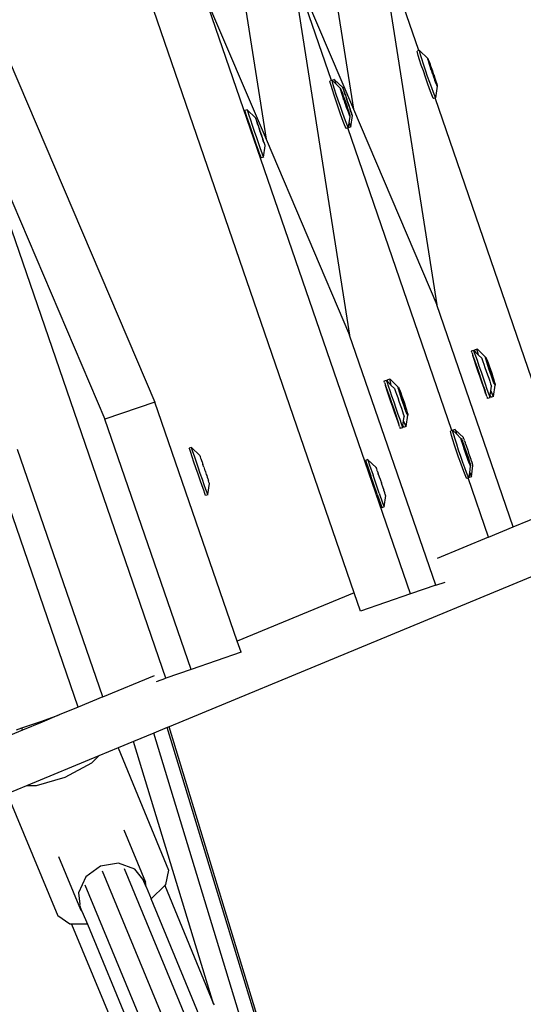
# Model space of a CAD drawing. Units: millimetres. Extents: x -261 to 3842, y 338 to 1838.
# Drawn here: x 1665 to 1677, y 1114 to 1137 of the extents above; entities that cross this region are included whole.
import ezdxf

# ---------------------------------------------------------------- set-up
doc = ezdxf.new("R2010")
doc.units = ezdxf.units.MM
doc.header["$LTSCALE"] = 45
doc.header["$PDSIZE"] = -1
doc.layers.add('VP-DIM', color=7, linetype='Continuous')
doc.layers.add('VP-HIC', color=6, linetype='Continuous')
doc.layers.add('VP-EQ', color=7, linetype='Continuous', true_color=0x8a3492)
doc.dimstyles.get("Standard").update_dxf_attribs({"dimtxt": 14, "dimasz": 15, "dimexe": 20, "dimexo": 50, "dimgap": 20, "dimtad": 0, "dimdec": 0, "dimzin": 0, "dimdsep": 46, "dimtxsty": 'Standard', "dimcen": -0.001, "dimadec": 0, "dimazin": 0, "dimtfac": 1, "dimtdec": 4, "dimtofl": 0, "dimtmove": 0, "dimatfit": 3, "dimfxl": 70, "dimfxlon": 1, "dimtolj": 1, "dimtzin": 0, "dimarcsym": 0})

# ---------------------------------------------------------------- blocks, each defined once
blk = doc.blocks.new('*D1352')
at = {"layer": 'Defpoints', "color": 0}
for p in [(3430.175, 1715.484), (799.964, 1347.344), (3430.175, 1068.673)]:
    blk.add_point(p, dxfattribs=at)
at = {"layer": 'VP-DIM', "color": 0, "lineweight": -2}
for p, q in [((799.964, 1645.484), (799.964, 1735.484)), ((3430.175, 1645.484), (3430.175, 1735.484)), ((814.964, 1715.484), (2069.403, 1715.484)), ((3415.175, 1715.484), (2160.736, 1715.484))]:
    blk.add_line(p, q, dxfattribs=at)
at = {"layer": 'VP-DIM', "color": 0}
for points in [[(814.964, 1717.984), (814.964, 1712.984), (799.964, 1715.484)], [(3415.175, 1712.984), (3415.175, 1717.984), (3430.175, 1715.484)]]:
    blk.add_solid(points, dxfattribs=at)
at = {"layer": 'VP-DIM', "color": 0, "insert": (2115.07, 1715.484), "char_height": 14, "attachment_point": 5}
blk.add_mtext('\\A1;2635', dxfattribs=at)
blk = doc.blocks.new('*D1358')
at = {"layer": 'Defpoints', "color": 0}
for p in [(3632.569, 1817.518), (615.713, 1401.81), (3632.569, 1027.38)]:
    blk.add_point(p, dxfattribs=at)
at = {"layer": 'VP-DIM', "color": 0, "lineweight": -2}
for p, q in [((615.713, 1747.518), (615.713, 1837.518)), ((3632.569, 1747.518), (3632.569, 1837.518)), ((630.713, 1817.518), (2074.391, 1817.518)), ((3617.569, 1817.518), (2158.724, 1817.518))]:
    blk.add_line(p, q, dxfattribs=at)
at = {"layer": 'VP-DIM', "color": 0}
for points in [[(630.713, 1820.018), (630.713, 1815.018), (615.713, 1817.518)], [(3617.569, 1815.018), (3617.569, 1820.018), (3632.569, 1817.518)]]:
    blk.add_solid(points, dxfattribs=at)
at = {"layer": 'VP-DIM', "color": 0, "insert": (2116.558, 1817.518), "char_height": 14, "attachment_point": 5}
blk.add_mtext('\\A1;3017', dxfattribs=at)
blk = doc.blocks.new('2904_')
at = {"color": 0}
for p, q in [((-440.688, 135.607), (-441.627, 138.335)), ((-441.627, 138.335), (-440.268, 129.697)), ((-442.79, 137.935), (-442.209, 134.245)), ((-442.717, 134.908), (-443.657, 137.636)), ((-443.657, 137.636), (-442.298, 128.998)), ((-443.657, 137.636), (-442.209, 134.245)), ((-444.82, 137.236), (-444.239, 133.547)), ((-440.881, 122.982), (-445.686, 136.938)), ((-445.686, 136.938), (-444.239, 133.547)), ((-442.191, 123.01), (-446.849, 136.537)), ((-440.688, 135.607), (-440.728, 135.594)), ((-440.721, 135.56), (-440.728, 135.594)), ((-440.701, 135.492), (-440.721, 135.56)), ((-440.67, 135.393), (-440.701, 135.492)), ((-440.676, 135.611), (-440.688, 135.607)), ((-440.676, 135.611), (-440.67, 135.607)), ((-440.669, 135.578), (-440.676, 135.611)), ((-440.67, 135.607), (-440.483, 135.426)), ((-440.65, 135.51), (-440.669, 135.578)), ((-440.619, 135.411), (-440.65, 135.51)), ((-450.212, 135.379), (-446.824, 127.44)), ((-440.631, 135.27), (-440.67, 135.393)), ((-440.584, 135.132), (-440.631, 135.27)), ((-440.579, 135.288), (-440.619, 135.411)), ((-440.533, 135.15), (-440.579, 135.288)), ((-440.483, 135.426), (-440.48, 135.423)), ((-440.48, 135.423), (-440.469, 135.399)), ((-440.479, 135.406), (-440.48, 135.423)), ((-440.468, 135.366), (-440.479, 135.406)), ((-440.469, 135.399), (-440.451, 135.354)), ((-440.45, 135.307), (-440.468, 135.366)), ((-440.451, 135.354), (-440.428, 135.292)), ((-440.426, 135.235), (-440.45, 135.307)), ((-440.427, 135.278), (-440.445, 135.31)), ((-440.445, 135.31), (-440.434, 135.275)), ((-440.427, 135.278), (-440.434, 135.275)), ((-440.434, 135.275), (-440.426, 135.235)), ((-440.428, 135.292), (-440.427, 135.278)), ((-440.427, 135.278), (-440.401, 135.217)), ((-440.399, 135.153), (-440.426, 135.235)), ((-440.401, 135.217), (-440.372, 135.134)), ((-446.57, 121.023), (-451.375, 134.978)), ((-451.375, 134.978), (-447.987, 127.039)), ((-440.535, 134.988), (-440.584, 135.132)), ((-440.486, 134.848), (-440.535, 134.988)), ((-440.484, 135.006), (-440.533, 135.15)), ((-440.434, 134.865), (-440.484, 135.006)), ((-440.389, 135.134), (-440.399, 135.153)), ((-440.37, 135.068), (-440.389, 135.134)), ((-440.372, 135.134), (-440.353, 135.068)), ((-440.364, 135.064), (-440.37, 135.068)), ((-440.353, 135.068), (-440.364, 135.064)), ((-440.341, 134.985), (-440.364, 135.064)), ((-440.353, 135.068), (-440.343, 135.049)), ((-440.343, 135.049), (-440.316, 134.967)), ((-440.315, 134.925), (-440.341, 134.985)), ((-442.717, 134.908), (-442.757, 134.895)), ((-442.75, 134.862), (-442.757, 134.895)), ((-442.731, 134.793), (-442.75, 134.862)), ((-442.7, 134.694), (-442.731, 134.793)), ((-442.706, 134.912), (-442.717, 134.908)), ((-442.706, 134.912), (-442.701, 134.909)), ((-442.65, 134.932), (-442.701, 134.914)), ((-442.701, 134.909), (-442.701, 134.914)), ((-442.699, 134.879), (-442.701, 134.909)), ((-442.701, 134.909), (-442.62, 134.831)), ((-442.679, 134.811), (-442.699, 134.879)), ((-442.649, 134.712), (-442.679, 134.811)), ((-442.65, 134.932), (-442.649, 134.926)), ((-442.649, 134.926), (-442.636, 134.882)), ((-442.649, 134.926), (-442.458, 134.746)), ((-442.636, 134.882), (-442.62, 134.831)), ((-442.62, 134.831), (-442.513, 134.727)), ((-442.458, 134.746), (-442.458, 134.742)), ((-440.44, 134.721), (-440.486, 134.848)), ((-440.388, 134.738), (-440.434, 134.865)), ((-440.316, 134.967), (-440.292, 134.895)), ((-440.296, 134.892), (-440.316, 134.967)), ((-440.315, 134.925), (-440.296, 134.892)), ((-440.314, 134.91), (-440.315, 134.925)), ((-440.291, 134.848), (-440.314, 134.91)), ((-440.295, 134.512), (-440.258, 134.776)), ((-440.292, 134.895), (-440.274, 134.836)), ((-440.273, 134.803), (-440.291, 134.848)), ((-440.274, 134.836), (-440.263, 134.796)), ((-440.262, 134.779), (-440.273, 134.803)), ((-440.263, 134.796), (-440.262, 134.779)), ((-440.258, 134.776), (-440.262, 134.779)), ((-442.66, 134.571), (-442.7, 134.694)), ((-442.614, 134.433), (-442.66, 134.571)), ((-442.609, 134.589), (-442.649, 134.712)), ((-442.563, 134.451), (-442.609, 134.589)), ((-442.513, 134.727), (-442.51, 134.724)), ((-442.51, 134.724), (-442.499, 134.7)), ((-442.509, 134.707), (-442.51, 134.724)), ((-442.497, 134.667), (-442.509, 134.707)), ((-442.499, 134.7), (-442.481, 134.655)), ((-442.479, 134.608), (-442.497, 134.667)), ((-442.481, 134.655), (-442.458, 134.593)), ((-442.456, 134.536), (-442.479, 134.608)), ((-442.457, 134.579), (-442.475, 134.612)), ((-442.475, 134.612), (-442.464, 134.576)), ((-442.457, 134.579), (-442.464, 134.576)), ((-442.464, 134.576), (-442.456, 134.536)), ((-442.45, 134.728), (-442.458, 134.742)), ((-442.458, 134.593), (-442.457, 134.579)), ((-442.457, 134.579), (-442.431, 134.518)), ((-442.429, 134.454), (-442.456, 134.536)), ((-442.45, 134.728), (-442.45, 134.717)), ((-442.45, 134.717), (-442.435, 134.671)), ((-442.436, 134.688), (-442.45, 134.717)), ((-442.415, 134.631), (-442.436, 134.688)), ((-442.435, 134.671), (-442.418, 134.631)), ((-442.431, 134.518), (-442.402, 134.435)), ((-442.418, 134.631), (-442.414, 134.608)), ((-442.39, 134.559), (-442.415, 134.631)), ((-442.408, 134.596), (-442.414, 134.608)), ((-442.397, 134.561), (-442.408, 134.596)), ((-442.397, 134.561), (-442.389, 134.533)), ((-442.362, 134.477), (-442.39, 134.559)), ((-442.389, 134.533), (-442.361, 134.455)), ((-442.389, 134.533), (-442.362, 134.477)), ((-440.4, 134.616), (-440.44, 134.721)), ((-440.371, 134.54), (-440.4, 134.616)), ((-440.349, 134.633), (-440.388, 134.738)), ((-440.352, 134.499), (-440.371, 134.54)), ((-440.319, 134.558), (-440.349, 134.633)), ((-440.301, 134.516), (-440.319, 134.558)), ((-442.565, 134.289), (-442.614, 134.433)), ((-442.515, 134.149), (-442.565, 134.289)), ((-442.513, 134.307), (-442.563, 134.451)), ((-442.464, 134.166), (-442.513, 134.307)), ((-442.419, 134.435), (-442.429, 134.454)), ((-442.399, 134.369), (-442.419, 134.435)), ((-442.402, 134.435), (-442.382, 134.37)), ((-442.394, 134.365), (-442.399, 134.369)), ((-442.382, 134.37), (-442.394, 134.365)), ((-442.37, 134.286), (-442.394, 134.365)), ((-442.382, 134.37), (-442.373, 134.35)), ((-442.373, 134.35), (-442.345, 134.269)), ((-442.356, 134.457), (-442.362, 134.477)), ((-442.356, 134.457), (-442.361, 134.455)), ((-442.361, 134.455), (-442.361, 134.45)), ((-442.361, 134.45), (-442.337, 134.385)), ((-442.333, 134.392), (-442.356, 134.457)), ((-442.337, 134.385), (-442.331, 134.364)), ((-442.304, 134.309), (-442.333, 134.392)), ((-442.331, 134.364), (-442.303, 134.283)), ((-442.285, 134.246), (-442.304, 134.309)), ((-440.352, 134.499), (-440.346, 134.494)), ((-440.309, 134.507), (-440.346, 134.494)), ((-440.295, 134.512), (-440.309, 134.507)), ((-437.888, 127.476), (-440.309, 134.507)), ((-440.295, 134.512), (-440.301, 134.516)), ((-448.609, 120.351), (-453.405, 134.28)), ((-444.679, 134.233), (-444.731, 134.215)), ((-444.731, 134.209), (-444.731, 134.215)), ((-444.718, 134.166), (-444.731, 134.209)), ((-444.692, 134.088), (-444.718, 134.166)), ((-444.657, 133.982), (-444.692, 134.088)), ((-444.679, 134.233), (-444.679, 134.227)), ((-444.679, 134.227), (-444.666, 134.183)), ((-444.679, 134.227), (-444.488, 134.047)), ((-444.666, 134.183), (-444.641, 134.106)), ((-444.641, 134.106), (-444.606, 134)), ((-442.469, 134.022), (-442.515, 134.149)), ((-442.418, 134.039), (-442.464, 134.166)), ((-442.344, 134.226), (-442.37, 134.286)), ((-442.345, 134.269), (-442.322, 134.196)), ((-442.326, 134.193), (-442.345, 134.269)), ((-442.344, 134.226), (-442.326, 134.193)), ((-442.343, 134.211), (-442.344, 134.226)), ((-442.32, 134.149), (-442.343, 134.211)), ((-442.322, 134.196), (-442.304, 134.138)), ((-442.303, 134.104), (-442.32, 134.149)), ((-442.309, 133.927), (-442.288, 134.078)), ((-442.304, 134.138), (-442.292, 134.097)), ((-442.303, 134.283), (-442.288, 134.245)), ((-442.292, 134.08), (-442.303, 134.104)), ((-442.292, 134.097), (-442.292, 134.08)), ((-442.288, 134.078), (-442.292, 134.08)), ((-442.285, 134.246), (-442.288, 134.245)), ((-442.288, 134.245), (-442.278, 134.211)), ((-442.275, 134.21), (-442.288, 134.245)), ((-442.279, 134.233), (-442.285, 134.246)), ((-442.275, 134.21), (-442.279, 134.233)), ((-442.278, 134.211), (-442.257, 134.154)), ((-442.258, 134.171), (-442.275, 134.21)), ((-442.272, 133.831), (-442.235, 134.096)), ((-442.243, 134.125), (-442.258, 134.171)), ((-442.257, 134.154), (-442.243, 134.125)), ((-442.243, 134.114), (-442.243, 134.125)), ((-442.235, 134.099), (-442.243, 134.114)), ((-442.235, 134.096), (-442.235, 134.099)), ((-442.209, 134.245), (-440.268, 129.697)), ((-444.614, 133.854), (-444.657, 133.982)), ((-444.566, 133.713), (-444.614, 133.854)), ((-444.606, 134), (-444.563, 133.872)), ((-444.563, 133.872), (-444.515, 133.731)), ((-444.488, 134.047), (-444.487, 134.043)), ((-444.48, 134.029), (-444.487, 134.043)), ((-444.48, 134.029), (-444.48, 134.018)), ((-444.48, 134.018), (-444.465, 133.972)), ((-444.466, 133.989), (-444.48, 134.018)), ((-444.445, 133.932), (-444.466, 133.989)), ((-444.465, 133.972), (-444.447, 133.932)), ((-444.447, 133.932), (-444.444, 133.909)), ((-444.42, 133.86), (-444.445, 133.932)), ((-444.438, 133.897), (-444.444, 133.909)), ((-444.426, 133.862), (-444.438, 133.897)), ((-444.426, 133.862), (-444.419, 133.834)), ((-444.391, 133.778), (-444.42, 133.86)), ((-444.419, 133.834), (-444.39, 133.756)), ((-444.419, 133.834), (-444.391, 133.778)), ((-442.43, 133.917), (-442.469, 134.022)), ((-442.4, 133.841), (-442.43, 133.917)), ((-442.379, 133.935), (-442.418, 134.039)), ((-442.382, 133.8), (-442.4, 133.841)), ((-442.349, 133.859), (-442.379, 133.935)), ((-442.33, 133.817), (-442.349, 133.859)), ((-442.324, 133.813), (-442.309, 133.927)), ((-442.272, 133.831), (-442.324, 133.813)), ((-442.309, 133.927), (-442.285, 133.862)), ((-442.285, 133.862), (-442.272, 133.831)), ((-444.516, 133.569), (-444.566, 133.713)), ((-444.515, 133.731), (-444.465, 133.587)), ((-444.386, 133.758), (-444.391, 133.778)), ((-444.386, 133.758), (-444.39, 133.756)), ((-444.39, 133.756), (-444.39, 133.751)), ((-444.39, 133.751), (-444.367, 133.686)), ((-444.362, 133.693), (-444.386, 133.758)), ((-444.367, 133.686), (-444.361, 133.666)), ((-444.334, 133.61), (-444.362, 133.693)), ((-444.361, 133.666), (-444.333, 133.584)), ((-444.314, 133.547), (-444.334, 133.61)), ((-442.382, 133.8), (-442.376, 133.796)), ((-442.339, 133.808), (-442.376, 133.796)), ((-442.324, 133.813), (-442.339, 133.808)), ((-439.918, 126.777), (-442.339, 133.808)), ((-442.324, 133.813), (-442.33, 133.817)), ((-444.468, 133.432), (-444.516, 133.569)), ((-444.425, 133.31), (-444.468, 133.432)), ((-444.465, 133.587), (-444.417, 133.449)), ((-444.417, 133.449), (-444.374, 133.328)), ((-444.333, 133.584), (-444.317, 133.546)), ((-444.314, 133.547), (-444.317, 133.546)), ((-444.317, 133.546), (-444.307, 133.512)), ((-444.305, 133.512), (-444.317, 133.546)), ((-444.308, 133.535), (-444.314, 133.547)), ((-444.305, 133.512), (-444.308, 133.535)), ((-444.307, 133.512), (-444.287, 133.455)), ((-444.288, 133.472), (-444.305, 133.512)), ((-444.302, 133.132), (-444.265, 133.397)), ((-444.273, 133.426), (-444.288, 133.472)), ((-444.287, 133.455), (-444.273, 133.426)), ((-444.272, 133.415), (-444.273, 133.426)), ((-444.265, 133.401), (-444.272, 133.415)), ((-444.265, 133.397), (-444.265, 133.401)), ((-444.239, 133.547), (-442.298, 128.998)), ((-444.39, 133.213), (-444.425, 133.31)), ((-444.366, 133.146), (-444.39, 133.213)), ((-444.374, 133.328), (-444.339, 133.23)), ((-444.353, 133.115), (-444.366, 133.146)), ((-444.339, 133.23), (-444.315, 133.164)), ((-444.315, 133.164), (-444.302, 133.132)), ((-444.302, 133.132), (-444.353, 133.115)), ((-438.493, 124.542), (-440.268, 129.697)), ((-440.295, 123.183), (-442.298, 128.998)), ((-439.418, 128.641), (-439.469, 128.624)), ((-439.469, 128.624), (-439.467, 128.618)), ((-439.459, 128.591), (-439.467, 128.618)), ((-439.459, 128.591), (-439.451, 128.576)), ((-439.451, 128.576), (-439.437, 128.524)), ((-439.418, 128.641), (-439.415, 128.636)), ((-439.415, 128.636), (-439.4, 128.593)), ((-439.415, 128.636), (-439.375, 128.6)), ((-439.4, 128.593), (-439.373, 128.517)), ((-439.333, 128.67), (-439.385, 128.653)), ((-439.38, 128.619), (-439.385, 128.653)), ((-439.375, 128.6), (-439.38, 128.619)), ((-439.375, 128.6), (-439.299, 128.527)), ((-439.333, 128.67), (-439.325, 128.667)), ((-439.329, 128.636), (-439.333, 128.67)), ((-439.311, 128.567), (-439.329, 128.636)), ((-439.325, 128.667), (-439.14, 128.485)), ((-439.424, 128.499), (-439.437, 128.524)), ((-439.424, 128.499), (-439.387, 128.393)), ((-439.404, 128.426), (-439.424, 128.499)), ((-439.362, 128.304), (-439.404, 128.426)), ((-439.387, 128.393), (-439.343, 128.266)), ((-439.373, 128.517), (-439.336, 128.411)), ((-439.336, 128.411), (-439.291, 128.284)), ((-439.299, 128.527), (-439.311, 128.567)), ((-439.299, 128.527), (-439.226, 128.456)), ((-439.226, 128.456), (-439.224, 128.452)), ((-439.224, 128.452), (-439.215, 128.427)), ((-439.215, 128.427), (-439.199, 128.382)), ((-439.199, 128.382), (-439.177, 128.32)), ((-439.14, 128.485), (-439.135, 128.483)), ((-439.137, 128.465), (-439.14, 128.485)), ((-439.127, 128.424), (-439.137, 128.465)), ((-439.135, 128.483), (-439.123, 128.459)), ((-439.11, 128.365), (-439.127, 128.424)), ((-439.123, 128.459), (-439.104, 128.415)), ((-439.087, 128.292), (-439.11, 128.365)), ((-439.104, 128.415), (-439.08, 128.353)), ((-439.081, 128.338), (-439.103, 128.369)), ((-439.103, 128.369), (-439.092, 128.334)), ((-439.08, 128.353), (-439.052, 128.278)), ((-439.315, 128.166), (-439.362, 128.304)), ((-439.343, 128.266), (-439.294, 128.125)), ((-439.265, 128.022), (-439.315, 128.166)), ((-439.294, 128.125), (-439.245, 127.981)), ((-439.291, 128.284), (-439.243, 128.143)), ((-439.243, 128.143), (-439.193, 127.999)), ((-439.177, 128.32), (-439.151, 128.244)), ((-439.151, 128.244), (-439.122, 128.161)), ((-439.122, 128.161), (-439.093, 128.076)), ((-439.081, 128.338), (-439.092, 128.334)), ((-439.092, 128.334), (-439.049, 128.192)), ((-439.061, 128.211), (-439.087, 128.292)), ((-439.005, 128.129), (-439.081, 128.338)), ((-439.031, 128.126), (-439.061, 128.211)), ((-439.052, 128.278), (-439.023, 128.196)), ((-439.049, 128.192), (-439.024, 128.123)), ((-439.002, 128.043), (-439.031, 128.126)), ((-439.005, 128.129), (-439.024, 128.123)), ((-439.024, 128.123), (-438.973, 127.983)), ((-439.023, 128.196), (-438.994, 128.11)), ((-438.951, 127.952), (-439.005, 128.129)), ((-441.448, 127.942), (-441.499, 127.925)), ((-441.499, 127.925), (-441.496, 127.919)), ((-441.489, 127.893), (-441.496, 127.919)), ((-441.489, 127.893), (-441.481, 127.877)), ((-441.448, 127.942), (-441.445, 127.937)), ((-441.445, 127.937), (-441.429, 127.895)), ((-441.445, 127.937), (-441.405, 127.901)), ((-441.429, 127.895), (-441.402, 127.818)), ((-441.363, 127.972), (-441.414, 127.954)), ((-441.41, 127.92), (-441.414, 127.954)), ((-441.405, 127.901), (-441.41, 127.92)), ((-441.405, 127.901), (-441.329, 127.828)), ((-441.363, 127.972), (-441.354, 127.968)), ((-441.358, 127.937), (-441.363, 127.972)), ((-441.341, 127.868), (-441.358, 127.937)), ((-441.354, 127.968), (-441.17, 127.786)), ((-439.217, 127.881), (-439.265, 128.022)), ((-439.245, 127.981), (-439.198, 127.843)), ((-439.193, 127.999), (-439.146, 127.861)), ((-439.093, 128.076), (-439.065, 127.995)), ((-439.065, 127.995), (-439.041, 127.922)), ((-439.041, 127.922), (-439.021, 127.864)), ((-438.974, 127.968), (-439.002, 128.043)), ((-438.994, 128.11), (-438.967, 128.029)), ((-438.95, 127.906), (-438.974, 127.968)), ((-438.973, 127.983), (-438.951, 127.952)), ((-438.967, 128.029), (-438.944, 127.956)), ((-438.931, 127.862), (-438.95, 127.906)), ((-438.944, 127.956), (-438.927, 127.897)), ((-438.927, 127.897), (-438.917, 127.856)), ((-441.481, 127.877), (-441.466, 127.825)), ((-441.454, 127.8), (-441.466, 127.825)), ((-441.454, 127.8), (-441.417, 127.694)), ((-441.433, 127.727), (-441.454, 127.8)), ((-441.392, 127.605), (-441.433, 127.727)), ((-441.417, 127.694), (-441.373, 127.567)), ((-441.402, 127.818), (-441.365, 127.712)), ((-441.365, 127.712), (-441.321, 127.585)), ((-441.329, 127.828), (-441.341, 127.868)), ((-441.329, 127.828), (-441.255, 127.757)), ((-441.255, 127.757), (-441.254, 127.754)), ((-441.254, 127.754), (-441.245, 127.728)), ((-441.245, 127.728), (-441.229, 127.683)), ((-441.229, 127.683), (-441.207, 127.621)), ((-441.17, 127.786), (-441.165, 127.784)), ((-441.167, 127.766), (-441.17, 127.786)), ((-441.157, 127.725), (-441.167, 127.766)), ((-441.165, 127.784), (-441.152, 127.76)), ((-441.14, 127.666), (-441.157, 127.725)), ((-441.152, 127.76), (-441.134, 127.716)), ((-441.117, 127.594), (-441.14, 127.666)), ((-441.134, 127.716), (-441.109, 127.654)), ((-441.111, 127.639), (-441.133, 127.671)), ((-441.133, 127.671), (-441.122, 127.635)), ((-441.109, 127.654), (-441.082, 127.579)), ((-439.172, 127.754), (-439.217, 127.881)), ((-439.198, 127.843), (-439.156, 127.721)), ((-439.136, 127.648), (-439.172, 127.754)), ((-439.156, 127.721), (-439.136, 127.648)), ((-439.146, 127.861), (-439.105, 127.739)), ((-439.105, 127.739), (-439.072, 127.641)), ((-439.031, 127.598), (-439.016, 127.703)), ((-439.021, 127.864), (-439.008, 127.825)), ((-439.016, 127.703), (-439.002, 127.806)), ((-439.011, 127.691), (-439.016, 127.703)), ((-438.979, 127.616), (-439.011, 127.691)), ((-439.008, 127.825), (-439.002, 127.806)), ((-438.95, 127.572), (-438.914, 127.836)), ((-438.919, 127.838), (-438.931, 127.862)), ((-438.914, 127.836), (-438.919, 127.838)), ((-438.917, 127.856), (-438.914, 127.836)), ((-446.824, 127.44), (-447.987, 127.039)), ((-444.911, 121.883), (-446.824, 127.44)), ((-441.345, 127.467), (-441.392, 127.605)), ((-441.373, 127.567), (-441.324, 127.426)), ((-441.295, 127.323), (-441.345, 127.467)), ((-441.324, 127.426), (-441.274, 127.282)), ((-441.321, 127.585), (-441.273, 127.444)), ((-441.273, 127.444), (-441.223, 127.3)), ((-441.207, 127.621), (-441.181, 127.545)), ((-441.181, 127.545), (-441.152, 127.462)), ((-441.152, 127.462), (-441.123, 127.377)), ((-441.111, 127.639), (-441.122, 127.635)), ((-441.122, 127.635), (-441.079, 127.493)), ((-441.09, 127.512), (-441.117, 127.594)), ((-441.035, 127.43), (-441.111, 127.639)), ((-441.061, 127.427), (-441.09, 127.512)), ((-441.082, 127.579), (-441.052, 127.497)), ((-441.079, 127.493), (-441.054, 127.424)), ((-441.032, 127.344), (-441.061, 127.427)), ((-441.035, 127.43), (-441.054, 127.424)), ((-441.052, 127.497), (-441.023, 127.411)), ((-440.981, 127.253), (-441.035, 127.43)), ((-439.123, 127.623), (-439.136, 127.648)), ((-439.108, 127.571), (-439.123, 127.623)), ((-439.108, 127.571), (-439.1, 127.556)), ((-439.1, 127.556), (-439.093, 127.529)), ((-439.09, 127.523), (-439.093, 127.529)), ((-439.039, 127.541), (-439.09, 127.523)), ((-439.072, 127.641), (-439.049, 127.573)), ((-439.049, 127.573), (-439.039, 127.541)), ((-439.039, 127.541), (-439.031, 127.598)), ((-439.01, 127.557), (-439.031, 127.598)), ((-439.001, 127.554), (-439.01, 127.557)), ((-438.95, 127.572), (-439.001, 127.554)), ((-438.958, 127.575), (-438.979, 127.616)), ((-438.95, 127.572), (-438.958, 127.575)), ((-441.246, 127.182), (-441.295, 127.323)), ((-441.274, 127.282), (-441.227, 127.144)), ((-441.223, 127.3), (-441.176, 127.162)), ((-441.123, 127.377), (-441.095, 127.296)), ((-441.095, 127.296), (-441.071, 127.224)), ((-441.071, 127.224), (-441.051, 127.166)), ((-441.054, 127.424), (-441.003, 127.284)), ((-441.004, 127.269), (-441.032, 127.344)), ((-441.023, 127.411), (-440.996, 127.33)), ((-440.98, 127.207), (-441.004, 127.269)), ((-441.003, 127.284), (-440.981, 127.253)), ((-440.996, 127.33), (-440.974, 127.257)), ((-440.961, 127.163), (-440.98, 127.207)), ((-440.974, 127.257), (-440.957, 127.198)), ((-440.957, 127.198), (-440.946, 127.157)), ((-445.984, 121.224), (-447.987, 127.039)), ((-441.202, 127.055), (-441.246, 127.182)), ((-441.227, 127.144), (-441.186, 127.022)), ((-441.165, 126.949), (-441.202, 127.055)), ((-441.186, 127.022), (-441.165, 126.949)), ((-441.176, 127.162), (-441.134, 127.04)), ((-441.134, 127.04), (-441.101, 126.942)), ((-441.061, 126.899), (-441.046, 127.004)), ((-441.051, 127.166), (-441.038, 127.126)), ((-441.046, 127.004), (-441.032, 127.107)), ((-441.041, 126.992), (-441.046, 127.004)), ((-441.009, 126.917), (-441.041, 126.992)), ((-441.038, 127.126), (-441.032, 127.107)), ((-440.98, 126.873), (-440.944, 127.137)), ((-440.949, 127.139), (-440.961, 127.163)), ((-440.944, 127.137), (-440.949, 127.139)), ((-440.946, 127.157), (-440.944, 127.137)), ((-441.153, 126.924), (-441.165, 126.949)), ((-441.138, 126.872), (-441.153, 126.924)), ((-441.138, 126.872), (-441.13, 126.857)), ((-441.13, 126.857), (-441.123, 126.83)), ((-441.12, 126.825), (-441.123, 126.83)), ((-441.069, 126.842), (-441.12, 126.825)), ((-441.101, 126.942), (-441.079, 126.874)), ((-441.079, 126.874), (-441.069, 126.842)), ((-441.069, 126.842), (-441.061, 126.899)), ((-441.04, 126.859), (-441.061, 126.899)), ((-441.031, 126.855), (-441.04, 126.859)), ((-440.98, 126.873), (-441.031, 126.855)), ((-440.988, 126.876), (-441.009, 126.917)), ((-440.98, 126.873), (-440.988, 126.876)), ((-439.918, 126.777), (-439.953, 126.765)), ((-439.947, 126.731), (-439.953, 126.765)), ((-439.902, 126.782), (-439.918, 126.777)), ((-439.902, 126.782), (-439.896, 126.779)), ((-439.896, 126.749), (-439.902, 126.782)), ((-439.846, 126.802), (-439.897, 126.784)), ((-439.897, 126.784), (-439.896, 126.779)), ((-439.896, 126.779), (-439.811, 126.698)), ((-439.877, 126.68), (-439.896, 126.749)), ((-439.846, 126.802), (-439.844, 126.796)), ((-439.844, 126.796), (-439.83, 126.753)), ((-439.844, 126.796), (-439.654, 126.616)), ((-439.83, 126.753), (-439.811, 126.698)), ((-439.929, 126.662), (-439.947, 126.731)), ((-439.899, 126.563), (-439.929, 126.662)), ((-439.86, 126.44), (-439.899, 126.563)), ((-439.848, 126.581), (-439.877, 126.68)), ((-439.809, 126.458), (-439.848, 126.581)), ((-439.811, 126.698), (-439.709, 126.597)), ((-439.709, 126.597), (-439.705, 126.595)), ((-439.705, 126.595), (-439.693, 126.571)), ((-439.705, 126.577), (-439.705, 126.595)), ((-439.695, 126.537), (-439.705, 126.577)), ((-439.677, 126.478), (-439.695, 126.537)), ((-439.693, 126.571), (-439.675, 126.526)), ((-439.675, 126.526), (-439.651, 126.464)), ((-439.654, 126.616), (-439.653, 126.613)), ((-439.647, 126.597), (-439.653, 126.613)), ((-439.647, 126.597), (-439.644, 126.587)), ((-439.644, 126.587), (-439.633, 126.558)), ((-439.629, 126.542), (-439.633, 126.558)), ((-439.629, 126.542), (-439.613, 126.5)), ((-448.036, 120.589), (-450.016, 126.341)), ((-445.974, 126.384), (-446.025, 126.366)), ((-446.015, 126.334), (-446.025, 126.366)), ((-445.993, 126.267), (-446.015, 126.334)), ((-445.964, 126.352), (-445.974, 126.384)), ((-445.974, 126.384), (-445.781, 126.198)), ((-445.941, 126.284), (-445.964, 126.352)), ((-445.908, 126.186), (-445.941, 126.284)), ((-439.814, 126.302), (-439.86, 126.44)), ((-439.765, 126.158), (-439.814, 126.302)), ((-439.763, 126.32), (-439.809, 126.458)), ((-439.713, 126.175), (-439.763, 126.32)), ((-439.654, 126.405), (-439.677, 126.478)), ((-439.651, 126.449), (-439.671, 126.482)), ((-439.671, 126.482), (-439.66, 126.446)), ((-439.651, 126.449), (-439.66, 126.446)), ((-439.66, 126.446), (-439.616, 126.304)), ((-439.627, 126.324), (-439.654, 126.405)), ((-439.651, 126.464), (-439.624, 126.389)), ((-439.576, 126.24), (-439.651, 126.449)), ((-439.616, 126.304), (-439.627, 126.324)), ((-439.624, 126.389), (-439.594, 126.306)), ((-439.598, 126.238), (-439.616, 126.304)), ((-439.616, 126.304), (-439.591, 126.235)), ((-439.613, 126.5), (-439.608, 126.479)), ((-439.603, 126.466), (-439.608, 126.479)), ((-439.603, 126.466), (-439.588, 126.428)), ((-439.594, 126.306), (-439.576, 126.24)), ((-439.588, 126.428), (-439.582, 126.404)), ((-439.582, 126.404), (-439.56, 126.347)), ((-439.56, 126.347), (-439.553, 126.326)), ((-439.553, 126.326), (-439.553, 126.321)), ((-439.553, 126.321), (-439.531, 126.261)), ((-445.959, 126.169), (-445.993, 126.267)), ((-445.918, 126.046), (-445.959, 126.169)), ((-445.866, 126.064), (-445.908, 126.186)), ((-445.819, 125.926), (-445.866, 126.064)), ((-445.781, 126.198), (-445.78, 126.195)), ((-445.775, 126.179), (-445.78, 126.195)), ((-445.775, 126.179), (-445.771, 126.17)), ((-445.771, 126.17), (-445.762, 126.139)), ((-445.755, 126.125), (-445.762, 126.139)), ((-445.755, 126.125), (-445.743, 126.081)), ((-445.743, 126.081), (-445.733, 126.062)), ((-445.729, 126.049), (-445.733, 126.062)), ((-441.875, 126.103), (-441.927, 126.085)), ((-441.927, 126.085), (-441.925, 126.079)), ((-441.925, 126.079), (-441.911, 126.037)), ((-441.875, 126.103), (-441.874, 126.097)), ((-441.874, 126.097), (-441.86, 126.054)), ((-441.874, 126.097), (-441.683, 125.917)), ((-441.86, 126.054), (-441.833, 125.977)), ((-439.715, 126.017), (-439.765, 126.158)), ((-439.664, 126.035), (-439.713, 126.175)), ((-439.568, 126.155), (-439.598, 126.238)), ((-439.576, 126.24), (-439.591, 126.235)), ((-439.591, 126.235), (-439.541, 126.095)), ((-439.521, 126.063), (-439.576, 126.24)), ((-439.576, 126.24), (-439.565, 126.221)), ((-439.541, 126.081), (-439.568, 126.155)), ((-439.565, 126.221), (-439.538, 126.14)), ((-439.541, 126.095), (-439.521, 126.063)), ((-439.518, 126.019), (-439.541, 126.081)), ((-439.538, 126.14), (-439.515, 126.067)), ((-439.531, 126.256), (-439.531, 126.261)), ((-439.531, 126.256), (-439.524, 126.235)), ((-439.524, 126.235), (-439.502, 126.178)), ((-439.515, 126.067), (-439.498, 126.008)), ((-439.502, 126.178), (-439.496, 126.154)), ((-439.496, 126.154), (-439.481, 126.116)), ((-439.481, 126.116), (-439.476, 126.103)), ((-439.471, 126.082), (-439.476, 126.103)), ((-439.471, 126.082), (-439.455, 126.04)), ((-445.871, 125.909), (-445.918, 126.046)), ((-445.821, 125.764), (-445.871, 125.909)), ((-445.77, 125.782), (-445.819, 125.926)), ((-445.729, 126.049), (-445.718, 126.009)), ((-445.718, 126.009), (-445.707, 125.987)), ((-445.69, 125.928), (-445.707, 125.987)), ((-445.69, 125.928), (-445.683, 125.908)), ((-445.683, 125.908), (-445.678, 125.904)), ((-445.678, 125.904), (-445.661, 125.843)), ((-445.661, 125.843), (-445.657, 125.839)), ((-445.657, 125.839), (-445.649, 125.819)), ((-441.911, 126.037), (-441.885, 125.959)), ((-441.885, 125.959), (-441.805, 125.726)), ((-441.833, 125.977), (-441.754, 125.744)), ((-441.683, 125.917), (-441.682, 125.914)), ((-441.677, 125.898), (-441.682, 125.914)), ((-441.677, 125.898), (-441.674, 125.888)), ((-441.674, 125.888), (-441.663, 125.859)), ((-441.659, 125.843), (-441.663, 125.859)), ((-441.659, 125.843), (-441.643, 125.801)), ((-439.669, 125.89), (-439.715, 126.017)), ((-439.63, 125.786), (-439.669, 125.89)), ((-439.617, 125.908), (-439.664, 126.035)), ((-439.577, 125.804), (-439.617, 125.908)), ((-439.499, 125.974), (-439.518, 126.019)), ((-439.502, 125.8), (-439.484, 125.948)), ((-439.488, 125.95), (-439.499, 125.974)), ((-439.498, 126.008), (-439.487, 125.968)), ((-439.484, 125.948), (-439.488, 125.95)), ((-439.487, 125.968), (-439.484, 125.948)), ((-439.467, 125.701), (-439.43, 125.966)), ((-439.455, 126.04), (-439.451, 126.024)), ((-439.44, 125.995), (-439.451, 126.024)), ((-439.437, 125.985), (-439.44, 125.995)), ((-439.431, 125.969), (-439.437, 125.985)), ((-439.43, 125.966), (-439.431, 125.969)), ((-445.773, 125.624), (-445.821, 125.764)), ((-445.728, 125.496), (-445.773, 125.624)), ((-445.721, 125.642), (-445.77, 125.782)), ((-445.677, 125.514), (-445.721, 125.642)), ((-445.649, 125.819), (-445.632, 125.76)), ((-445.632, 125.76), (-445.621, 125.737)), ((-445.621, 125.737), (-445.61, 125.698)), ((-445.606, 125.684), (-445.61, 125.698)), ((-445.597, 125.665), (-445.606, 125.684)), ((-445.597, 125.665), (-445.585, 125.622)), ((-445.585, 125.622), (-445.577, 125.607)), ((-445.569, 125.577), (-445.577, 125.607)), ((-441.66, 125.303), (-441.805, 125.726)), ((-441.608, 125.321), (-441.754, 125.744)), ((-441.643, 125.801), (-441.637, 125.78)), ((-441.632, 125.767), (-441.637, 125.78)), ((-441.632, 125.767), (-441.618, 125.729)), ((-441.618, 125.729), (-441.611, 125.705)), ((-441.611, 125.705), (-441.59, 125.648)), ((-441.59, 125.648), (-441.583, 125.627)), ((-441.583, 125.627), (-441.583, 125.622)), ((-441.583, 125.622), (-441.56, 125.563)), ((-439.598, 125.711), (-439.63, 125.786)), ((-439.578, 125.67), (-439.598, 125.711)), ((-439.571, 125.666), (-439.578, 125.67)), ((-439.546, 125.728), (-439.577, 125.804)), ((-439.539, 125.677), (-439.571, 125.666)), ((-439.527, 125.687), (-439.546, 125.728)), ((-439.519, 125.684), (-439.539, 125.677)), ((-439.066, 124.304), (-439.539, 125.677)), ((-439.519, 125.684), (-439.527, 125.687)), ((-439.519, 125.684), (-439.502, 125.8)), ((-439.467, 125.701), (-439.519, 125.684)), ((-439.503, 125.803), (-439.502, 125.8)), ((-439.502, 125.8), (-439.479, 125.733)), ((-439.479, 125.733), (-439.467, 125.701)), ((-445.691, 125.391), (-445.728, 125.496)), ((-445.664, 125.314), (-445.691, 125.391)), ((-445.64, 125.408), (-445.677, 125.514)), ((-445.613, 125.332), (-445.64, 125.408)), ((-445.597, 125.289), (-445.558, 125.548)), ((-445.564, 125.567), (-445.569, 125.577)), ((-445.559, 125.551), (-445.564, 125.567)), ((-445.558, 125.548), (-445.559, 125.551)), ((-441.56, 125.557), (-441.56, 125.563)), ((-441.56, 125.557), (-441.554, 125.537)), ((-441.554, 125.537), (-441.532, 125.479)), ((-441.532, 125.479), (-441.526, 125.455)), ((-441.526, 125.455), (-441.511, 125.417)), ((-441.511, 125.417), (-441.506, 125.404)), ((-441.501, 125.383), (-441.506, 125.404)), ((-441.501, 125.383), (-441.485, 125.341)), ((-445.649, 125.271), (-445.664, 125.314)), ((-445.646, 125.266), (-445.649, 125.271)), ((-445.595, 125.284), (-445.646, 125.266)), ((-445.597, 125.289), (-445.613, 125.332)), ((-445.595, 125.284), (-445.597, 125.289)), ((-441.66, 125.303), (-441.583, 125.084)), ((-441.608, 125.321), (-441.532, 125.101)), ((-441.497, 125.003), (-441.46, 125.267)), ((-441.485, 125.341), (-441.481, 125.325)), ((-441.469, 125.296), (-441.481, 125.325)), ((-441.467, 125.286), (-441.469, 125.296)), ((-441.461, 125.271), (-441.467, 125.286)), ((-441.46, 125.267), (-441.461, 125.271)), ((-441.583, 125.084), (-441.56, 125.017)), ((-441.56, 125.017), (-441.549, 124.985)), ((-441.497, 125.003), (-441.549, 124.985)), ((-441.532, 125.101), (-441.509, 125.034)), ((-441.509, 125.034), (-441.497, 125.003)), ((-438.493, 124.542), (-437.079, 125.127)), ((-434.781, 124.748), (-446.494, 119.897)), ((-439.066, 124.304), (-438.493, 124.542)), ((-439.066, 124.304), (-440.264, 123.808)), ((-440.295, 123.183), (-440.881, 122.982)), ((-440.295, 123.183), (-440.075, 123.259)), ((-442.191, 123.01), (-444.911, 121.883)), ((-442.044, 122.581), (-442.191, 123.01)), ((-440.881, 122.982), (-442.044, 122.581)), ((-444.822, 121.625), (-444.911, 121.883)), ((-444.822, 121.625), (-445.984, 121.224)), ((-448.036, 120.589), (-446.838, 121.085)), ((-446.79, 120.947), (-446.57, 121.023)), ((-445.984, 121.224), (-446.57, 121.023)), ((-448.036, 120.589), (-448.609, 120.351)), ((-448.609, 120.351), (-449.049, 120.169)), ((-449.456, 120.029), (-449.049, 120.169)), ((-449.049, 120.169), (-449.446, 120.005)), ((-449.922, 119.869), (-449.456, 120.029)), ((-449.446, 120.005), (-449.9, 119.817)), ((-449.446, 120.005), (-449.456, 120.029)), ((-446.537, 119.879), (-446.852, 119.749)), ((-446.494, 119.897), (-446.537, 119.879)), ((-441.054, 101.906), (-446.537, 119.879)), ((-441.365, 103.084), (-446.494, 119.897)), ((-449.9, 119.817), (-450.181, 119.7)), ((-450.044, 119.827), (-449.922, 119.869)), ((-449.9, 119.817), (-449.922, 119.869)), ((-446.852, 119.749), (-447.32, 119.555)), ((-442.402, 105.161), (-446.852, 119.749)), ((-447.32, 119.555), (-447.683, 119.404)), ((-445.46, 113.458), (-447.32, 119.555)), ((-448.127, 119.22), (-449.814, 118.522)), ((-448.127, 119.22), (-448.3, 119.052)), ((-447.683, 119.404), (-448.127, 119.22)), ((-447.683, 119.404), (-446.506, 116.561)), ((-448.3, 119.052), (-448.916, 118.717)), ((-449.814, 118.522), (-450.257, 118.338)), ((-449.588, 118.522), (-449.814, 118.522)), ((-448.916, 118.717), (-449.588, 118.522)), ((-450.257, 118.338), (-449.082, 115.502)), ((-447.547, 117.5), (-447.043, 116.284)), ((-449.069, 116.884), (-448.556, 115.646)), ((-447.674, 116.723), (-448.092, 116.657)), ((-447.29, 116.587), (-447.674, 116.723)), ((-448.092, 116.657), (-448.431, 116.405)), ((-438.321, 93.067), (-448.044, 116.542)), ((-437.902, 93.342), (-447.534, 116.595)), ((-447.106, 116.357), (-447.29, 116.587)), ((-446.506, 116.561), (-446.575, 116.228)), ((-448.431, 116.405), (-448.601, 116.035)), ((-438.739, 92.792), (-448.443, 116.219)), ((-447.043, 116.284), (-447.106, 116.357)), ((-447.03, 116.173), (-447.106, 116.357)), ((-447.03, 116.173), (-447.043, 116.284)), ((-446.575, 116.228), (-446.598, 116.205)), ((-448.601, 116.035), (-448.571, 115.776)), ((-447.03, 116.173), (-446.915, 115.896)), ((-446.598, 116.205), (-446.915, 115.896)), ((-446.598, 116.205), (-445.46, 113.458)), ((-448.57, 115.771), (-448.578, 115.75)), ((-448.57, 115.771), (-448.571, 115.776)), ((-445.702, 112.968), (-446.915, 115.896)), ((-448.578, 115.75), (-448.564, 115.718)), ((-448.564, 115.718), (-448.556, 115.646)), ((-448.513, 115.594), (-448.564, 115.718)), ((-448.556, 115.646), (-448.513, 115.594)), ((-448.513, 115.594), (-448.396, 115.312)), ((-448.806, 115.311), (-449.082, 115.502)), ((-448.763, 115.311), (-448.806, 115.311)), ((-448.396, 115.312), (-448.763, 115.311)), ((-448.763, 115.311), (-447.617, 112.546)), ((-448.396, 115.312), (-447.184, 112.385)), ((-445.46, 113.458), (-445.451, 113.436))]:
    blk.add_line(p, q, dxfattribs=at)
blk = doc.blocks.new('2904_2D')
at = {"layer": 'VP-EQ', "color": 0}
blk.add_lwpolyline([(3172.34, 886.195), (3172.34, 743.251, -0.414214), (3022.34, 593.251), (2508.434, 593.251, -0.193207), (2404.724, 634.879, -0.343757), (2259.254, 521.465), (2242.908, 521.465, -0.204451), (2134.609, 567.68, -2.349984), (2131.543, 1435.976, -0.212279), (2242.908, 1485.488), (2259.254, 1485.488, -0.354059), (2405.97, 1366.706, -0.190244), (2508.434, 1407.156), (3022.34, 1407.156, -0.414214), (3172.34, 1257.156), (3172.34, 1168.564, -0.04744), (3191.188, 1170.357), (3532.569, 1170.357, -0.414214), (3632.569, 1070.357), (3632.569, 984.403, -0.414214), (3532.569, 884.403), (3191.188, 884.403, -0.04744)], format="xyb", close=True, dxfattribs=at)
blk.add_blockref('2904_', (2115.104, 1000.283), dxfattribs=at)

msp = doc.modelspace()

# ---------------------------------------------------------------- linework, layer by layer
at = {"layer": 'VP-HIC', "color": 6}
msp.add_lwpolyline([(3172.34, 886.195), (3172.34, 743.251, -0.414214), (3022.34, 593.251), (2508.434, 593.251, -0.193207), (2404.724, 634.879, -0.343757), (2259.254, 521.465), (2242.908, 521.465, -0.204451), (2134.609, 567.68, -2.349984), (2131.543, 1435.976, -0.212279), (2242.908, 1485.488), (2259.254, 1485.488, -0.354059), (2405.97, 1366.706, -0.190244), (2508.434, 1407.156), (3022.34, 1407.156, -0.414214), (3172.34, 1257.156), (3172.34, 1168.564, 0.359705), (3091.188, 1070.357), (3091.188, 984.403, 0.359705)], format="xyb", close=True, dxfattribs=at)
at = {"layer": 'VP-HIC', "color": 3}
msp.add_circle((1715.333, 1000.283), 519.874, dxfattribs=at)

# ---------------------------------------------------------------- block references
at = {"layer": 'VP-DIM', "color": 0}
msp.add_blockref('2904_2D', (0, 0), dxfattribs=at)

# ---------------------------------------------------------------- dimensions: what is measured, and where the dimension line sits
dim = msp.add_linear_dim(base=(3632.569, 1817.518), p1=(615.713, 1401.81), p2=(3632.569, 1027.38), dimstyle='Standard', dxfattribs=at)
dim.commit()
dim.dimension.update_dxf_attribs({"geometry": '*D1358', "text_midpoint": (2116.558, 1817.518), "dimtype": 160})
dim = msp.add_linear_dim(base=(3430.175, 1715.484), p1=(799.964, 1347.344), p2=(3430.175, 1068.673), text='2635', dimstyle='Standard', dxfattribs=at)
dim.commit()
dim.dimension.update_dxf_attribs({"geometry": '*D1352', "text_midpoint": (2115.07, 1715.484), "dimtype": 160})

doc.saveas('drawing.dxf')
